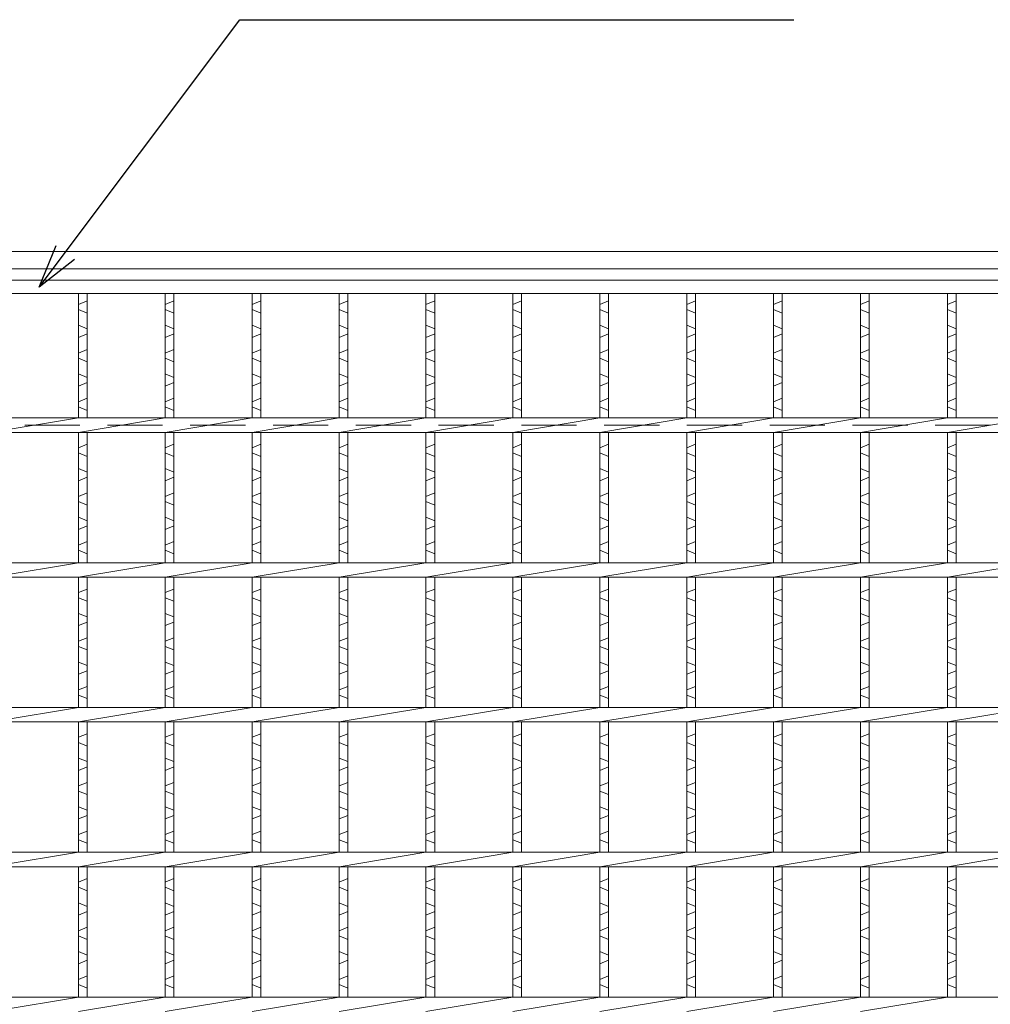
# Model space of a CAD drawing. Units: millimetres. Extents: x 3018 to 5808, y 0 to 1973.
# Drawn here: x 3700 to 4036, y 677 to 1017 of the extents above; entities that cross this region are included whole.
import ezdxf

# ---------------------------------------------------------------- set-up
doc = ezdxf.new("R2010")
doc.units = ezdxf.units.MM
doc.linetypes.add('HIDDEN', pattern=[9.525, 6.35, -3.175])
for name, color, linetype, lineweight in [('エンボス', 4, 'Continuous', 5), ('受け枠', 3, 'Continuous', 9), ('寸法線', 2, 'Continuous', 9), ('本体', 7, 'Continuous', 13), ('枠寸法', 31, 'Continuous', 9)]:
    doc.layers.add(name, color=color, linetype=linetype, lineweight=lineweight)
doc.dimstyles.new('ISO-25', dxfattribs={"dimscale": 10, "dimtxt": 3, "dimasz": 1.5, "dimexe": 1.5, "dimexo": 2, "dimgap": 0.5, "dimtad": 1, "dimdsep": 46, "dimtxsty": 'Standard', "dimblk": 'OPEN30', "dimcen": 2.5, "dimadec": 0, "dimazin": 0, "dimtfac": 1, "dimtmove": 0, "dimatfit": 0, "dimldrblk": 'OPEN30', "dimfxl": 1, "dimarcsym": 0})

# ---------------------------------------------------------------- blocks, each defined once
blk = doc.blocks.new('_Open30')
at = {"color": 0, "linetype": 'ByBlock', "lineweight": -2}
for p, q in [((-1, 0.268), (0, 0)), ((0, 0), (-1, -0.268)), ((0, 0), (-1, 0))]:
    blk.add_line(p, q, dxfattribs=at)
blk = doc.blocks.new('1')
at = {"layer": '枠寸法', "linetype": 'HIDDEN', "ltscale": 3}
blk.add_line((0, 0), (995, 0), dxfattribs=at)

msp = doc.modelspace()

# ---------------------------------------------------------------- linework, layer by layer
at = {"layer": 'エンボス', "linetype": 'Continuous'}
for p, q in [((3720.728, 918.623), (3723.728, 919.823)), ((3750.728, 918.623), (3753.728, 919.823)), ((3780.728, 918.623), (3783.728, 919.823)), ((3810.728, 918.623), (3813.728, 919.823)), ((3840.728, 918.623), (3843.728, 919.823)), ((3870.728, 918.623), (3873.728, 919.823)), ((3900.728, 918.623), (3903.728, 919.823)), ((3930.728, 918.623), (3933.728, 919.823)), ((3960.728, 918.623), (3963.728, 919.823)), ((3990.728, 918.623), (3993.728, 919.823)), ((4020.728, 918.623), (4023.728, 919.823)), ((3723.728, 915.623), (3720.728, 916.823)), ((3753.728, 915.623), (3750.728, 916.823)), ((3783.728, 915.623), (3780.728, 916.823)), ((3813.728, 915.623), (3810.728, 916.823)), ((3843.728, 915.623), (3840.728, 916.823)), ((3873.728, 915.623), (3870.728, 916.823)), ((3903.728, 915.623), (3900.728, 916.823)), ((3933.728, 915.623), (3930.728, 916.823)), ((3963.728, 915.623), (3960.728, 916.823)), ((3993.728, 915.623), (3990.728, 916.823)), ((4023.728, 915.623), (4020.728, 916.823)), ((3720.728, 911.423), (3723.728, 910.223)), ((3750.728, 911.423), (3753.728, 910.223)), ((3780.728, 911.423), (3783.728, 910.223)), ((3810.728, 911.423), (3813.728, 910.223)), ((3840.728, 911.423), (3843.728, 910.223)), ((3870.728, 911.423), (3873.728, 910.223)), ((3900.728, 911.423), (3903.728, 910.223)), ((3930.728, 911.423), (3933.728, 910.223)), ((3960.728, 911.423), (3963.728, 910.223)), ((3990.728, 911.423), (3993.728, 910.223)), ((4020.728, 911.423), (4023.728, 910.223)), ((3723.728, 908.423), (3720.728, 907.223)), ((3753.728, 908.423), (3750.728, 907.223)), ((3783.728, 908.423), (3780.728, 907.223)), ((3813.728, 908.423), (3810.728, 907.223)), ((3843.728, 908.423), (3840.728, 907.223)), ((3873.728, 908.423), (3870.728, 907.223)), ((3903.728, 908.423), (3900.728, 907.223)), ((3933.728, 908.423), (3930.728, 907.223)), ((3963.728, 908.423), (3960.728, 907.223)), ((3993.728, 908.423), (3990.728, 907.223)), ((4023.728, 908.423), (4020.728, 907.223)), ((3720.728, 901.823), (3723.728, 903.023)), ((3750.728, 901.823), (3753.728, 903.023)), ((3780.728, 901.823), (3783.728, 903.023)), ((3810.728, 901.823), (3813.728, 903.023)), ((3840.728, 901.823), (3843.728, 903.023)), ((3870.728, 901.823), (3873.728, 903.023)), ((3900.728, 901.823), (3903.728, 903.023)), ((3930.728, 901.823), (3933.728, 903.023)), ((3960.728, 901.823), (3963.728, 903.023)), ((3990.728, 901.823), (3993.728, 903.023)), ((4020.728, 901.823), (4023.728, 903.023)), ((3723.728, 898.823), (3720.728, 900.023)), ((3753.728, 898.823), (3750.728, 900.023)), ((3783.728, 898.823), (3780.728, 900.023)), ((3813.728, 898.823), (3810.728, 900.023)), ((3843.728, 898.823), (3840.728, 900.023)), ((3873.728, 898.823), (3870.728, 900.023)), ((3903.728, 898.823), (3900.728, 900.023)), ((3933.728, 898.823), (3930.728, 900.023)), ((3963.728, 898.823), (3960.728, 900.023)), ((3993.728, 898.823), (3990.728, 900.023)), ((4023.728, 898.823), (4020.728, 900.023)), ((3720.728, 894.623), (3723.728, 893.423)), ((3750.728, 894.623), (3753.728, 893.423)), ((3780.728, 894.623), (3783.728, 893.423)), ((3810.728, 894.623), (3813.728, 893.423)), ((3840.728, 894.623), (3843.728, 893.423)), ((3870.728, 894.623), (3873.728, 893.423)), ((3900.728, 894.623), (3903.728, 893.423)), ((3930.728, 894.623), (3933.728, 893.423)), ((3960.728, 894.623), (3963.728, 893.423)), ((3990.728, 894.623), (3993.728, 893.423)), ((4020.728, 894.623), (4023.728, 893.423)), ((3723.728, 891.623), (3720.728, 890.423)), ((3753.728, 891.623), (3750.728, 890.423)), ((3783.728, 891.623), (3780.728, 890.423)), ((3813.728, 891.623), (3810.728, 890.423)), ((3843.728, 891.623), (3840.728, 890.423)), ((3873.728, 891.623), (3870.728, 890.423)), ((3903.728, 891.623), (3900.728, 890.423)), ((3933.728, 891.623), (3930.728, 890.423)), ((3963.728, 891.623), (3960.728, 890.423)), ((3993.728, 891.623), (3990.728, 890.423)), ((4023.728, 891.623), (4020.728, 890.423)), ((3720.728, 885.023), (3723.728, 886.223)), ((3750.728, 885.023), (3753.728, 886.223)), ((3780.728, 885.023), (3783.728, 886.223)), ((3810.728, 885.023), (3813.728, 886.223)), ((3840.728, 885.023), (3843.728, 886.223)), ((3870.728, 885.023), (3873.728, 886.223)), ((3900.728, 885.023), (3903.728, 886.223)), ((3930.728, 885.023), (3933.728, 886.223)), ((3960.728, 885.023), (3963.728, 886.223)), ((3990.728, 885.023), (3993.728, 886.223)), ((4020.728, 885.023), (4023.728, 886.223)), ((3723.728, 882.023), (3720.728, 883.223)), ((3753.728, 882.023), (3750.728, 883.223)), ((3783.728, 882.023), (3780.728, 883.223)), ((3813.728, 882.023), (3810.728, 883.223)), ((3843.728, 882.023), (3840.728, 883.223)), ((3873.728, 882.023), (3870.728, 883.223)), ((3903.728, 882.023), (3900.728, 883.223)), ((3933.728, 882.023), (3930.728, 883.223)), ((3963.728, 882.023), (3960.728, 883.223)), ((3993.728, 882.023), (3990.728, 883.223)), ((4023.728, 882.023), (4020.728, 883.223)), ((3723.728, 870.332), (3720.728, 869.132)), ((3720.728, 867.332), (3723.728, 866.132)), ((3753.728, 870.332), (3750.728, 869.132)), ((3750.728, 867.332), (3753.728, 866.132)), ((3783.728, 870.332), (3780.728, 869.132)), ((3780.728, 867.332), (3783.728, 866.132)), ((3813.728, 870.332), (3810.728, 869.132)), ((3810.728, 867.332), (3813.728, 866.132)), ((3843.728, 870.332), (3840.728, 869.132)), ((3840.728, 867.332), (3843.728, 866.132)), ((3873.728, 870.332), (3870.728, 869.132)), ((3870.728, 867.332), (3873.728, 866.132)), ((3903.728, 870.332), (3900.728, 869.132)), ((3900.728, 867.332), (3903.728, 866.132)), ((3933.728, 870.332), (3930.728, 869.132)), ((3930.728, 867.332), (3933.728, 866.132)), ((3963.728, 870.332), (3960.728, 869.132)), ((3960.728, 867.332), (3963.728, 866.132)), ((3993.728, 870.332), (3990.728, 869.132)), ((3990.728, 867.332), (3993.728, 866.132)), ((4023.728, 870.332), (4020.728, 869.132)), ((4020.728, 867.332), (4023.728, 866.132)), ((3723.728, 860.732), (3720.728, 861.932)), ((3753.728, 860.732), (3750.728, 861.932)), ((3783.728, 860.732), (3780.728, 861.932)), ((3813.728, 860.732), (3810.728, 861.932)), ((3843.728, 860.732), (3840.728, 861.932)), ((3873.728, 860.732), (3870.728, 861.932)), ((3903.728, 860.732), (3900.728, 861.932)), ((3933.728, 860.732), (3930.728, 861.932)), ((3963.728, 860.732), (3960.728, 861.932)), ((3993.728, 860.732), (3990.728, 861.932)), ((4023.728, 860.732), (4020.728, 861.932)), ((3720.728, 857.732), (3723.728, 858.932)), ((3750.728, 857.732), (3753.728, 858.932)), ((3780.728, 857.732), (3783.728, 858.932)), ((3810.728, 857.732), (3813.728, 858.932)), ((3840.728, 857.732), (3843.728, 858.932)), ((3870.728, 857.732), (3873.728, 858.932)), ((3900.728, 857.732), (3903.728, 858.932)), ((3930.728, 857.732), (3933.728, 858.932)), ((3960.728, 857.732), (3963.728, 858.932)), ((3990.728, 857.732), (3993.728, 858.932)), ((4020.728, 857.732), (4023.728, 858.932)), ((3723.728, 853.532), (3720.728, 852.332)), ((3753.728, 853.532), (3750.728, 852.332)), ((3783.728, 853.532), (3780.728, 852.332)), ((3813.728, 853.532), (3810.728, 852.332)), ((3843.728, 853.532), (3840.728, 852.332)), ((3873.728, 853.532), (3870.728, 852.332)), ((3903.728, 853.532), (3900.728, 852.332)), ((3933.728, 853.532), (3930.728, 852.332)), ((3963.728, 853.532), (3960.728, 852.332)), ((3993.728, 853.532), (3990.728, 852.332)), ((4023.728, 853.532), (4020.728, 852.332)), ((3720.728, 850.532), (3723.728, 849.332)), ((3750.728, 850.532), (3753.728, 849.332)), ((3780.728, 850.532), (3783.728, 849.332)), ((3810.728, 850.532), (3813.728, 849.332)), ((3840.728, 850.532), (3843.728, 849.332)), ((3870.728, 850.532), (3873.728, 849.332)), ((3900.728, 850.532), (3903.728, 849.332)), ((3930.728, 850.532), (3933.728, 849.332)), ((3960.728, 850.532), (3963.728, 849.332)), ((3990.728, 850.532), (3993.728, 849.332)), ((4020.728, 850.532), (4023.728, 849.332)), ((3723.728, 843.932), (3720.728, 845.132)), ((3753.728, 843.932), (3750.728, 845.132)), ((3783.728, 843.932), (3780.728, 845.132)), ((3813.728, 843.932), (3810.728, 845.132)), ((3843.728, 843.932), (3840.728, 845.132)), ((3873.728, 843.932), (3870.728, 845.132)), ((3903.728, 843.932), (3900.728, 845.132)), ((3933.728, 843.932), (3930.728, 845.132)), ((3963.728, 843.932), (3960.728, 845.132)), ((3993.728, 843.932), (3990.728, 845.132)), ((4023.728, 843.932), (4020.728, 845.132)), ((3720.728, 840.932), (3723.728, 842.132)), ((3750.728, 840.932), (3753.728, 842.132)), ((3780.728, 840.932), (3783.728, 842.132)), ((3810.728, 840.932), (3813.728, 842.132)), ((3840.728, 840.932), (3843.728, 842.132)), ((3870.728, 840.932), (3873.728, 842.132)), ((3900.728, 840.932), (3903.728, 842.132)), ((3930.728, 840.932), (3933.728, 842.132)), ((3960.728, 840.932), (3963.728, 842.132)), ((3990.728, 840.932), (3993.728, 842.132)), ((4020.728, 840.932), (4023.728, 842.132)), ((3723.728, 836.732), (3720.728, 835.532)), ((3753.728, 836.732), (3750.728, 835.532)), ((3783.728, 836.732), (3780.728, 835.532)), ((3813.728, 836.732), (3810.728, 835.532)), ((3843.728, 836.732), (3840.728, 835.532)), ((3873.728, 836.732), (3870.728, 835.532)), ((3903.728, 836.732), (3900.728, 835.532)), ((3933.728, 836.732), (3930.728, 835.532)), ((3963.728, 836.732), (3960.728, 835.532)), ((3993.728, 836.732), (3990.728, 835.532)), ((4023.728, 836.732), (4020.728, 835.532)), ((3720.728, 833.732), (3723.728, 832.532)), ((3750.728, 833.732), (3753.728, 832.532)), ((3780.728, 833.732), (3783.728, 832.532)), ((3810.728, 833.732), (3813.728, 832.532)), ((3840.728, 833.732), (3843.728, 832.532)), ((3870.728, 833.732), (3873.728, 832.532)), ((3900.728, 833.732), (3903.728, 832.532)), ((3930.728, 833.732), (3933.728, 832.532)), ((3960.728, 833.732), (3963.728, 832.532)), ((3990.728, 833.732), (3993.728, 832.532)), ((4020.728, 833.732), (4023.728, 832.532)), ((3723.728, 820.332), (3720.728, 819.132)), ((3753.728, 820.332), (3750.728, 819.132)), ((3783.728, 820.332), (3780.728, 819.132)), ((3813.728, 820.332), (3810.728, 819.132)), ((3843.728, 820.332), (3840.728, 819.132)), ((3873.728, 820.332), (3870.728, 819.132)), ((3903.728, 820.332), (3900.728, 819.132)), ((3933.728, 820.332), (3930.728, 819.132)), ((3963.728, 820.332), (3960.728, 819.132)), ((3993.728, 820.332), (3990.728, 819.132)), ((4023.728, 820.332), (4020.728, 819.132)), ((3720.728, 817.332), (3723.728, 816.132)), ((3750.728, 817.332), (3753.728, 816.132)), ((3780.728, 817.332), (3783.728, 816.132)), ((3810.728, 817.332), (3813.728, 816.132)), ((3840.728, 817.332), (3843.728, 816.132)), ((3870.728, 817.332), (3873.728, 816.132)), ((3900.728, 817.332), (3903.728, 816.132)), ((3930.728, 817.332), (3933.728, 816.132)), ((3960.728, 817.332), (3963.728, 816.132)), ((3990.728, 817.332), (3993.728, 816.132)), ((4020.728, 817.332), (4023.728, 816.132)), ((3723.728, 810.732), (3720.728, 811.932)), ((3753.728, 810.732), (3750.728, 811.932)), ((3783.728, 810.732), (3780.728, 811.932)), ((3813.728, 810.732), (3810.728, 811.932)), ((3843.728, 810.732), (3840.728, 811.932)), ((3873.728, 810.732), (3870.728, 811.932)), ((3903.728, 810.732), (3900.728, 811.932)), ((3933.728, 810.732), (3930.728, 811.932)), ((3963.728, 810.732), (3960.728, 811.932)), ((3993.728, 810.732), (3990.728, 811.932)), ((4023.728, 810.732), (4020.728, 811.932)), ((3720.728, 807.732), (3723.728, 808.932)), ((3750.728, 807.732), (3753.728, 808.932)), ((3780.728, 807.732), (3783.728, 808.932)), ((3810.728, 807.732), (3813.728, 808.932)), ((3840.728, 807.732), (3843.728, 808.932)), ((3870.728, 807.732), (3873.728, 808.932)), ((3900.728, 807.732), (3903.728, 808.932)), ((3930.728, 807.732), (3933.728, 808.932)), ((3960.728, 807.732), (3963.728, 808.932)), ((3990.728, 807.732), (3993.728, 808.932)), ((4020.728, 807.732), (4023.728, 808.932)), ((3723.728, 803.532), (3720.728, 802.332)), ((3753.728, 803.532), (3750.728, 802.332)), ((3783.728, 803.532), (3780.728, 802.332)), ((3813.728, 803.532), (3810.728, 802.332)), ((3843.728, 803.532), (3840.728, 802.332)), ((3873.728, 803.532), (3870.728, 802.332)), ((3903.728, 803.532), (3900.728, 802.332)), ((3933.728, 803.532), (3930.728, 802.332)), ((3963.728, 803.532), (3960.728, 802.332)), ((3993.728, 803.532), (3990.728, 802.332)), ((4023.728, 803.532), (4020.728, 802.332)), ((3720.728, 800.532), (3723.728, 799.332)), ((3750.728, 800.532), (3753.728, 799.332)), ((3780.728, 800.532), (3783.728, 799.332)), ((3810.728, 800.532), (3813.728, 799.332)), ((3840.728, 800.532), (3843.728, 799.332)), ((3870.728, 800.532), (3873.728, 799.332)), ((3900.728, 800.532), (3903.728, 799.332)), ((3930.728, 800.532), (3933.728, 799.332)), ((3960.728, 800.532), (3963.728, 799.332)), ((3990.728, 800.532), (3993.728, 799.332)), ((4020.728, 800.532), (4023.728, 799.332)), ((3723.728, 793.932), (3720.728, 795.132)), ((3753.728, 793.932), (3750.728, 795.132)), ((3783.728, 793.932), (3780.728, 795.132)), ((3813.728, 793.932), (3810.728, 795.132)), ((3843.728, 793.932), (3840.728, 795.132)), ((3873.728, 793.932), (3870.728, 795.132)), ((3903.728, 793.932), (3900.728, 795.132)), ((3933.728, 793.932), (3930.728, 795.132)), ((3963.728, 793.932), (3960.728, 795.132)), ((3993.728, 793.932), (3990.728, 795.132)), ((4023.728, 793.932), (4020.728, 795.132)), ((3720.728, 790.932), (3723.728, 792.132)), ((3750.728, 790.932), (3753.728, 792.132)), ((3780.728, 790.932), (3783.728, 792.132)), ((3810.728, 790.932), (3813.728, 792.132)), ((3840.728, 790.932), (3843.728, 792.132)), ((3870.728, 790.932), (3873.728, 792.132)), ((3900.728, 790.932), (3903.728, 792.132)), ((3930.728, 790.932), (3933.728, 792.132)), ((3960.728, 790.932), (3963.728, 792.132)), ((3990.728, 790.932), (3993.728, 792.132)), ((4020.728, 790.932), (4023.728, 792.132)), ((3723.728, 786.732), (3720.728, 785.532)), ((3753.728, 786.732), (3750.728, 785.532)), ((3783.728, 786.732), (3780.728, 785.532)), ((3813.728, 786.732), (3810.728, 785.532)), ((3843.728, 786.732), (3840.728, 785.532)), ((3873.728, 786.732), (3870.728, 785.532)), ((3903.728, 786.732), (3900.728, 785.532)), ((3933.728, 786.732), (3930.728, 785.532)), ((3963.728, 786.732), (3960.728, 785.532)), ((3993.728, 786.732), (3990.728, 785.532)), ((4023.728, 786.732), (4020.728, 785.532)), ((3720.728, 783.732), (3723.728, 782.532)), ((3750.728, 783.732), (3753.728, 782.532)), ((3780.728, 783.732), (3783.728, 782.532)), ((3810.728, 783.732), (3813.728, 782.532)), ((3840.728, 783.732), (3843.728, 782.532)), ((3870.728, 783.732), (3873.728, 782.532)), ((3900.728, 783.732), (3903.728, 782.532)), ((3930.728, 783.732), (3933.728, 782.532)), ((3960.728, 783.732), (3963.728, 782.532)), ((3990.728, 783.732), (3993.728, 782.532)), ((4020.728, 783.732), (4023.728, 782.532)), ((3723.728, 770.332), (3720.728, 769.132)), ((3753.728, 770.332), (3750.728, 769.132)), ((3783.728, 770.332), (3780.728, 769.132)), ((3813.728, 770.332), (3810.728, 769.132)), ((3843.728, 770.332), (3840.728, 769.132)), ((3873.728, 770.332), (3870.728, 769.132)), ((3903.728, 770.332), (3900.728, 769.132)), ((3933.728, 770.332), (3930.728, 769.132)), ((3963.728, 770.332), (3960.728, 769.132)), ((3993.728, 770.332), (3990.728, 769.132)), ((4023.728, 770.332), (4020.728, 769.132)), ((3720.728, 767.332), (3723.728, 766.132)), ((3750.728, 767.332), (3753.728, 766.132)), ((3780.728, 767.332), (3783.728, 766.132)), ((3810.728, 767.332), (3813.728, 766.132)), ((3840.728, 767.332), (3843.728, 766.132)), ((3870.728, 767.332), (3873.728, 766.132)), ((3900.728, 767.332), (3903.728, 766.132)), ((3930.728, 767.332), (3933.728, 766.132)), ((3960.728, 767.332), (3963.728, 766.132)), ((3990.728, 767.332), (3993.728, 766.132)), ((4020.728, 767.332), (4023.728, 766.132)), ((3723.728, 760.732), (3720.728, 761.932)), ((3753.728, 760.732), (3750.728, 761.932)), ((3783.728, 760.732), (3780.728, 761.932)), ((3813.728, 760.732), (3810.728, 761.932)), ((3843.728, 760.732), (3840.728, 761.932)), ((3873.728, 760.732), (3870.728, 761.932)), ((3903.728, 760.732), (3900.728, 761.932)), ((3933.728, 760.732), (3930.728, 761.932)), ((3963.728, 760.732), (3960.728, 761.932)), ((3993.728, 760.732), (3990.728, 761.932)), ((4023.728, 760.732), (4020.728, 761.932)), ((3720.728, 757.732), (3723.728, 758.932)), ((3750.728, 757.732), (3753.728, 758.932)), ((3780.728, 757.732), (3783.728, 758.932)), ((3810.728, 757.732), (3813.728, 758.932)), ((3840.728, 757.732), (3843.728, 758.932)), ((3870.728, 757.732), (3873.728, 758.932)), ((3900.728, 757.732), (3903.728, 758.932)), ((3930.728, 757.732), (3933.728, 758.932)), ((3960.728, 757.732), (3963.728, 758.932)), ((3990.728, 757.732), (3993.728, 758.932)), ((4020.728, 757.732), (4023.728, 758.932)), ((3723.728, 753.532), (3720.728, 752.332)), ((3753.728, 753.532), (3750.728, 752.332)), ((3783.728, 753.532), (3780.728, 752.332)), ((3813.728, 753.532), (3810.728, 752.332)), ((3843.728, 753.532), (3840.728, 752.332)), ((3873.728, 753.532), (3870.728, 752.332)), ((3903.728, 753.532), (3900.728, 752.332)), ((3933.728, 753.532), (3930.728, 752.332)), ((3963.728, 753.532), (3960.728, 752.332)), ((3993.728, 753.532), (3990.728, 752.332)), ((4023.728, 753.532), (4020.728, 752.332)), ((3720.728, 750.532), (3723.728, 749.332)), ((3750.728, 750.532), (3753.728, 749.332)), ((3780.728, 750.532), (3783.728, 749.332)), ((3810.728, 750.532), (3813.728, 749.332)), ((3840.728, 750.532), (3843.728, 749.332)), ((3870.728, 750.532), (3873.728, 749.332)), ((3900.728, 750.532), (3903.728, 749.332)), ((3930.728, 750.532), (3933.728, 749.332)), ((3960.728, 750.532), (3963.728, 749.332)), ((3990.728, 750.532), (3993.728, 749.332)), ((4020.728, 750.532), (4023.728, 749.332)), ((3723.728, 743.932), (3720.728, 745.132)), ((3753.728, 743.932), (3750.728, 745.132)), ((3783.728, 743.932), (3780.728, 745.132)), ((3813.728, 743.932), (3810.728, 745.132)), ((3843.728, 743.932), (3840.728, 745.132)), ((3873.728, 743.932), (3870.728, 745.132)), ((3903.728, 743.932), (3900.728, 745.132)), ((3933.728, 743.932), (3930.728, 745.132)), ((3963.728, 743.932), (3960.728, 745.132)), ((3993.728, 743.932), (3990.728, 745.132)), ((4023.728, 743.932), (4020.728, 745.132)), ((3720.728, 740.932), (3723.728, 742.132)), ((3750.728, 740.932), (3753.728, 742.132)), ((3780.728, 740.932), (3783.728, 742.132)), ((3810.728, 740.932), (3813.728, 742.132)), ((3840.728, 740.932), (3843.728, 742.132)), ((3870.728, 740.932), (3873.728, 742.132)), ((3900.728, 740.932), (3903.728, 742.132)), ((3930.728, 740.932), (3933.728, 742.132)), ((3960.728, 740.932), (3963.728, 742.132)), ((3990.728, 740.932), (3993.728, 742.132)), ((4020.728, 740.932), (4023.728, 742.132)), ((3723.728, 736.732), (3720.728, 735.532)), ((3753.728, 736.732), (3750.728, 735.532)), ((3783.728, 736.732), (3780.728, 735.532)), ((3813.728, 736.732), (3810.728, 735.532)), ((3843.728, 736.732), (3840.728, 735.532)), ((3873.728, 736.732), (3870.728, 735.532)), ((3903.728, 736.732), (3900.728, 735.532)), ((3933.728, 736.732), (3930.728, 735.532)), ((3963.728, 736.732), (3960.728, 735.532)), ((3993.728, 736.732), (3990.728, 735.532)), ((4023.728, 736.732), (4020.728, 735.532)), ((3720.728, 733.732), (3723.728, 732.532)), ((3750.728, 733.732), (3753.728, 732.532)), ((3780.728, 733.732), (3783.728, 732.532)), ((3810.728, 733.732), (3813.728, 732.532)), ((3840.728, 733.732), (3843.728, 732.532)), ((3870.728, 733.732), (3873.728, 732.532)), ((3900.728, 733.732), (3903.728, 732.532)), ((3930.728, 733.732), (3933.728, 732.532)), ((3960.728, 733.732), (3963.728, 732.532)), ((3990.728, 733.732), (3993.728, 732.532)), ((4020.728, 733.732), (4023.728, 732.532)), ((3723.728, 720.332), (3720.728, 719.132)), ((3753.728, 720.332), (3750.728, 719.132)), ((3783.728, 720.332), (3780.728, 719.132)), ((3813.728, 720.332), (3810.728, 719.132)), ((3843.728, 720.332), (3840.728, 719.132)), ((3873.728, 720.332), (3870.728, 719.132)), ((3903.728, 720.332), (3900.728, 719.132)), ((3933.728, 720.332), (3930.728, 719.132)), ((3963.728, 720.332), (3960.728, 719.132)), ((3993.728, 720.332), (3990.728, 719.132)), ((4023.728, 720.332), (4020.728, 719.132)), ((3720.728, 717.332), (3723.728, 716.132)), ((3750.728, 717.332), (3753.728, 716.132)), ((3780.728, 717.332), (3783.728, 716.132)), ((3810.728, 717.332), (3813.728, 716.132)), ((3840.728, 717.332), (3843.728, 716.132)), ((3870.728, 717.332), (3873.728, 716.132)), ((3900.728, 717.332), (3903.728, 716.132)), ((3930.728, 717.332), (3933.728, 716.132)), ((3960.728, 717.332), (3963.728, 716.132)), ((3990.728, 717.332), (3993.728, 716.132)), ((4020.728, 717.332), (4023.728, 716.132)), ((3723.728, 710.732), (3720.728, 711.932)), ((3753.728, 710.732), (3750.728, 711.932)), ((3783.728, 710.732), (3780.728, 711.932)), ((3813.728, 710.732), (3810.728, 711.932)), ((3843.728, 710.732), (3840.728, 711.932)), ((3873.728, 710.732), (3870.728, 711.932)), ((3903.728, 710.732), (3900.728, 711.932)), ((3933.728, 710.732), (3930.728, 711.932)), ((3963.728, 710.732), (3960.728, 711.932)), ((3993.728, 710.732), (3990.728, 711.932)), ((4023.728, 710.732), (4020.728, 711.932)), ((3720.728, 707.732), (3723.728, 708.932)), ((3750.728, 707.732), (3753.728, 708.932)), ((3780.728, 707.732), (3783.728, 708.932)), ((3810.728, 707.732), (3813.728, 708.932)), ((3840.728, 707.732), (3843.728, 708.932)), ((3870.728, 707.732), (3873.728, 708.932)), ((3900.728, 707.732), (3903.728, 708.932)), ((3930.728, 707.732), (3933.728, 708.932)), ((3960.728, 707.732), (3963.728, 708.932)), ((3990.728, 707.732), (3993.728, 708.932)), ((4020.728, 707.732), (4023.728, 708.932)), ((3723.728, 703.532), (3720.728, 702.332)), ((3720.728, 700.532), (3723.728, 699.332)), ((3753.728, 703.532), (3750.728, 702.332)), ((3750.728, 700.532), (3753.728, 699.332)), ((3783.728, 703.532), (3780.728, 702.332)), ((3780.728, 700.532), (3783.728, 699.332)), ((3813.728, 703.532), (3810.728, 702.332)), ((3810.728, 700.532), (3813.728, 699.332)), ((3843.728, 703.532), (3840.728, 702.332)), ((3840.728, 700.532), (3843.728, 699.332)), ((3873.728, 703.532), (3870.728, 702.332)), ((3870.728, 700.532), (3873.728, 699.332)), ((3903.728, 703.532), (3900.728, 702.332)), ((3900.728, 700.532), (3903.728, 699.332)), ((3933.728, 703.532), (3930.728, 702.332)), ((3930.728, 700.532), (3933.728, 699.332)), ((3963.728, 703.532), (3960.728, 702.332)), ((3960.728, 700.532), (3963.728, 699.332)), ((3993.728, 703.532), (3990.728, 702.332)), ((3990.728, 700.532), (3993.728, 699.332)), ((4023.728, 703.532), (4020.728, 702.332)), ((4020.728, 700.532), (4023.728, 699.332)), ((3723.728, 693.932), (3720.728, 695.132)), ((3753.728, 693.932), (3750.728, 695.132)), ((3783.728, 693.932), (3780.728, 695.132)), ((3813.728, 693.932), (3810.728, 695.132)), ((3843.728, 693.932), (3840.728, 695.132)), ((3873.728, 693.932), (3870.728, 695.132)), ((3903.728, 693.932), (3900.728, 695.132)), ((3933.728, 693.932), (3930.728, 695.132)), ((3963.728, 693.932), (3960.728, 695.132)), ((3993.728, 693.932), (3990.728, 695.132)), ((4023.728, 693.932), (4020.728, 695.132)), ((3720.728, 690.932), (3723.728, 692.132)), ((3750.728, 690.932), (3753.728, 692.132)), ((3780.728, 690.932), (3783.728, 692.132)), ((3810.728, 690.932), (3813.728, 692.132)), ((3840.728, 690.932), (3843.728, 692.132)), ((3870.728, 690.932), (3873.728, 692.132)), ((3900.728, 690.932), (3903.728, 692.132)), ((3930.728, 690.932), (3933.728, 692.132)), ((3960.728, 690.932), (3963.728, 692.132)), ((3990.728, 690.932), (3993.728, 692.132)), ((4020.728, 690.932), (4023.728, 692.132)), ((3723.728, 686.732), (3720.728, 685.532)), ((3720.728, 683.732), (3723.728, 682.532)), ((3753.728, 686.732), (3750.728, 685.532)), ((3750.728, 683.732), (3753.728, 682.532)), ((3783.728, 686.732), (3780.728, 685.532)), ((3780.728, 683.732), (3783.728, 682.532)), ((3813.728, 686.732), (3810.728, 685.532)), ((3810.728, 683.732), (3813.728, 682.532)), ((3843.728, 686.732), (3840.728, 685.532)), ((3840.728, 683.732), (3843.728, 682.532)), ((3873.728, 686.732), (3870.728, 685.532)), ((3870.728, 683.732), (3873.728, 682.532)), ((3903.728, 686.732), (3900.728, 685.532)), ((3900.728, 683.732), (3903.728, 682.532)), ((3933.728, 686.732), (3930.728, 685.532)), ((3930.728, 683.732), (3933.728, 682.532)), ((3963.728, 686.732), (3960.728, 685.532)), ((3960.728, 683.732), (3963.728, 682.532)), ((3993.728, 686.732), (3990.728, 685.532)), ((3990.728, 683.732), (3993.728, 682.532)), ((4023.728, 686.732), (4020.728, 685.532)), ((4020.728, 683.732), (4023.728, 682.532))]:
    msp.add_line(p, q, dxfattribs=at)
at = {"layer": '受け枠', "linetype": 'Continuous'}
for p, q in [((4360.467, 936.939), (3328.228, 936.939)), ((4364.023, 930.939), (3328.228, 930.939))]:
    msp.add_line(p, q, dxfattribs=at)
at = {"layer": '本体', "linetype": 'Continuous'}
for p, q in [((3330.728, 926.939), (4323.728, 926.939)), ((3330.728, 922.439), (4323.728, 922.439)), ((3720.728, 879.439), (3720.728, 922.439)), ((3723.728, 879.439), (3723.728, 922.439)), ((3750.728, 879.439), (3750.728, 922.439)), ((3753.728, 879.439), (3753.728, 922.439)), ((3780.728, 879.439), (3780.728, 922.439)), ((3783.728, 879.439), (3783.728, 922.439)), ((3810.728, 879.439), (3810.728, 922.439)), ((3813.728, 879.439), (3813.728, 922.439)), ((3840.728, 879.439), (3840.728, 922.439)), ((3843.728, 879.439), (3843.728, 922.439)), ((3870.728, 879.439), (3870.728, 922.439)), ((3873.728, 879.439), (3873.728, 922.439)), ((3900.728, 879.439), (3900.728, 922.439)), ((3903.728, 879.439), (3903.728, 922.439)), ((3930.728, 879.439), (3930.728, 922.439)), ((3933.728, 879.439), (3933.728, 922.439)), ((3960.728, 879.439), (3960.728, 922.439)), ((3963.728, 879.439), (3963.728, 922.439)), ((3990.728, 879.439), (3990.728, 922.439)), ((3993.728, 879.439), (3993.728, 922.439)), ((4020.728, 879.439), (4020.728, 922.439)), ((4023.728, 879.439), (4023.728, 922.439)), ((3330.728, 879.439), (4323.728, 879.439)), ((3690.728, 874.439), (3720.728, 879.439)), ((3720.728, 874.439), (3750.728, 879.439)), ((3750.728, 874.439), (3780.728, 879.439)), ((3780.728, 874.439), (3810.728, 879.439)), ((3810.728, 874.439), (3840.728, 879.439)), ((3840.728, 874.439), (3870.728, 879.439)), ((3870.728, 874.439), (3900.728, 879.439)), ((3900.728, 874.439), (3930.728, 879.439)), ((3930.728, 874.439), (3960.728, 879.439)), ((3960.728, 874.439), (3990.728, 879.439)), ((3990.728, 874.439), (4020.728, 879.439)), ((4020.728, 874.439), (4050.728, 879.439)), ((3330.728, 874.439), (4323.728, 874.439)), ((3720.728, 829.439), (3720.728, 874.439)), ((3723.728, 829.439), (3723.728, 874.439)), ((3750.728, 829.439), (3750.728, 874.439)), ((3753.728, 829.439), (3753.728, 874.439)), ((3780.728, 829.439), (3780.728, 874.439)), ((3783.728, 829.439), (3783.728, 874.439)), ((3810.728, 829.439), (3810.728, 874.439)), ((3813.728, 829.439), (3813.728, 874.439)), ((3840.728, 829.439), (3840.728, 874.439)), ((3843.728, 829.439), (3843.728, 874.439)), ((3870.728, 829.439), (3870.728, 874.439)), ((3873.728, 829.439), (3873.728, 874.439)), ((3900.728, 829.439), (3900.728, 874.439)), ((3903.728, 829.439), (3903.728, 874.439)), ((3930.728, 829.439), (3930.728, 874.439)), ((3933.728, 829.439), (3933.728, 874.439)), ((3960.728, 829.439), (3960.728, 874.439)), ((3963.728, 829.439), (3963.728, 874.439)), ((3990.728, 829.439), (3990.728, 874.439)), ((3993.728, 829.439), (3993.728, 874.439)), ((4020.728, 829.439), (4020.728, 874.439)), ((4023.728, 829.439), (4023.728, 874.439)), ((3330.728, 829.439), (4323.728, 829.439)), ((3690.728, 824.439), (3720.728, 829.439)), ((3720.728, 824.439), (3750.728, 829.439)), ((3750.728, 824.439), (3780.728, 829.439)), ((3780.728, 824.439), (3810.728, 829.439)), ((3810.728, 824.439), (3840.728, 829.439)), ((3840.728, 824.439), (3870.728, 829.439)), ((3870.728, 824.439), (3900.728, 829.439)), ((3900.728, 824.439), (3930.728, 829.439)), ((3930.728, 824.439), (3960.728, 829.439)), ((3960.728, 824.439), (3990.728, 829.439)), ((3990.728, 824.439), (4020.728, 829.439)), ((4020.728, 824.439), (4050.728, 829.439)), ((3330.728, 824.439), (4323.728, 824.439)), ((3720.728, 779.439), (3720.728, 824.439)), ((3723.728, 779.439), (3723.728, 824.439)), ((3750.728, 779.439), (3750.728, 824.439)), ((3753.728, 779.439), (3753.728, 824.439)), ((3780.728, 779.439), (3780.728, 824.439)), ((3783.728, 779.439), (3783.728, 824.439)), ((3810.728, 779.439), (3810.728, 824.439)), ((3813.728, 779.439), (3813.728, 824.439)), ((3840.728, 779.439), (3840.728, 824.439)), ((3843.728, 779.439), (3843.728, 824.439)), ((3870.728, 779.439), (3870.728, 824.439)), ((3873.728, 779.439), (3873.728, 824.439)), ((3900.728, 779.439), (3900.728, 824.439)), ((3903.728, 779.439), (3903.728, 824.439)), ((3930.728, 779.439), (3930.728, 824.439)), ((3933.728, 779.439), (3933.728, 824.439)), ((3960.728, 779.439), (3960.728, 824.439)), ((3963.728, 779.439), (3963.728, 824.439)), ((3990.728, 779.439), (3990.728, 824.439)), ((3993.728, 779.439), (3993.728, 824.439)), ((4020.728, 779.439), (4020.728, 824.439)), ((4023.728, 779.439), (4023.728, 824.439)), ((3330.728, 779.439), (4323.728, 779.439)), ((3690.728, 774.439), (3720.728, 779.439)), ((3720.728, 774.439), (3750.728, 779.439)), ((3750.728, 774.439), (3780.728, 779.439)), ((3780.728, 774.439), (3810.728, 779.439)), ((3810.728, 774.439), (3840.728, 779.439)), ((3840.728, 774.439), (3870.728, 779.439)), ((3870.728, 774.439), (3900.728, 779.439)), ((3900.728, 774.439), (3930.728, 779.439)), ((3930.728, 774.439), (3960.728, 779.439)), ((3960.728, 774.439), (3990.728, 779.439)), ((3990.728, 774.439), (4020.728, 779.439)), ((4020.728, 774.439), (4050.728, 779.439)), ((3330.728, 774.439), (4323.728, 774.439)), ((3720.728, 729.439), (3720.728, 774.439)), ((3723.728, 729.439), (3723.728, 774.439)), ((3750.728, 729.439), (3750.728, 774.439)), ((3753.728, 729.439), (3753.728, 774.439)), ((3780.728, 729.439), (3780.728, 774.439)), ((3783.728, 729.439), (3783.728, 774.439)), ((3810.728, 729.439), (3810.728, 774.439)), ((3813.728, 729.439), (3813.728, 774.439)), ((3840.728, 729.439), (3840.728, 774.439)), ((3843.728, 729.439), (3843.728, 774.439)), ((3870.728, 729.439), (3870.728, 774.439)), ((3873.728, 729.439), (3873.728, 774.439)), ((3900.728, 729.439), (3900.728, 774.439)), ((3903.728, 729.439), (3903.728, 774.439)), ((3930.728, 729.439), (3930.728, 774.439)), ((3933.728, 729.439), (3933.728, 774.439)), ((3960.728, 729.439), (3960.728, 774.439)), ((3963.728, 729.439), (3963.728, 774.439)), ((3990.728, 729.439), (3990.728, 774.439)), ((3993.728, 729.439), (3993.728, 774.439)), ((4020.728, 729.439), (4020.728, 774.439)), ((4023.728, 729.439), (4023.728, 774.439)), ((3330.728, 729.439), (4323.728, 729.439)), ((3690.728, 724.439), (3720.728, 729.439)), ((3720.728, 724.439), (3750.728, 729.439)), ((3750.728, 724.439), (3780.728, 729.439)), ((3780.728, 724.439), (3810.728, 729.439)), ((3810.728, 724.439), (3840.728, 729.439)), ((3840.728, 724.439), (3870.728, 729.439)), ((3870.728, 724.439), (3900.728, 729.439)), ((3900.728, 724.439), (3930.728, 729.439)), ((3930.728, 724.439), (3960.728, 729.439)), ((3960.728, 724.439), (3990.728, 729.439)), ((3990.728, 724.439), (4020.728, 729.439)), ((4020.728, 724.439), (4050.728, 729.439)), ((3330.728, 724.439), (4323.728, 724.439)), ((3720.728, 679.439), (3720.728, 724.439)), ((3723.728, 679.439), (3723.728, 724.439)), ((3750.728, 679.439), (3750.728, 724.439)), ((3753.728, 679.439), (3753.728, 724.439)), ((3780.728, 679.439), (3780.728, 724.439)), ((3783.728, 679.439), (3783.728, 724.439)), ((3810.728, 679.439), (3810.728, 724.439)), ((3813.728, 679.439), (3813.728, 724.439)), ((3840.728, 679.439), (3840.728, 724.439)), ((3843.728, 679.439), (3843.728, 724.439)), ((3870.728, 679.439), (3870.728, 724.439)), ((3873.728, 679.439), (3873.728, 724.439)), ((3900.728, 679.439), (3900.728, 724.439)), ((3903.728, 679.439), (3903.728, 724.439)), ((3930.728, 679.439), (3930.728, 724.439)), ((3933.728, 679.439), (3933.728, 724.439)), ((3960.728, 679.439), (3960.728, 724.439)), ((3963.728, 679.439), (3963.728, 724.439)), ((3990.728, 679.439), (3990.728, 724.439)), ((3993.728, 679.439), (3993.728, 724.439)), ((4020.728, 679.439), (4020.728, 724.439)), ((4023.728, 679.439), (4023.728, 724.439)), ((3330.728, 679.439), (4323.728, 679.439)), ((3690.728, 674.439), (3720.728, 679.439)), ((3720.728, 674.439), (3750.728, 679.439)), ((3750.728, 674.439), (3780.728, 679.439)), ((3780.728, 674.439), (3810.728, 679.439)), ((3810.728, 674.439), (3840.728, 679.439)), ((3840.728, 674.439), (3870.728, 679.439)), ((3870.728, 674.439), (3900.728, 679.439)), ((3900.728, 674.439), (3930.728, 679.439)), ((3930.728, 674.439), (3960.728, 679.439)), ((3960.728, 674.439), (3990.728, 679.439)), ((3990.728, 674.439), (4020.728, 679.439))]:
    msp.add_line(p, q, dxfattribs=at)

# ---------------------------------------------------------------- block references
at = {"layer": '枠寸法', "ltscale": 3}
msp.add_blockref('1', (3330.728, 876.939), dxfattribs=at)

# ---------------------------------------------------------------- leaders
at = {"layer": '寸法線', "linetype": 'Continuous', "annotation_type": 0, "has_hookline": 1, "hookline_direction": 0, "text_width": 171.168}
msp.add_leader([(3707.228, 924.58), (3776.507, 1016.939), (3791.507, 1016.939)], dimstyle='ISO-25', override={"dimgap": 0.5, "dimtad": 1}, dxfattribs=at)

doc.saveas('drawing.dxf')
